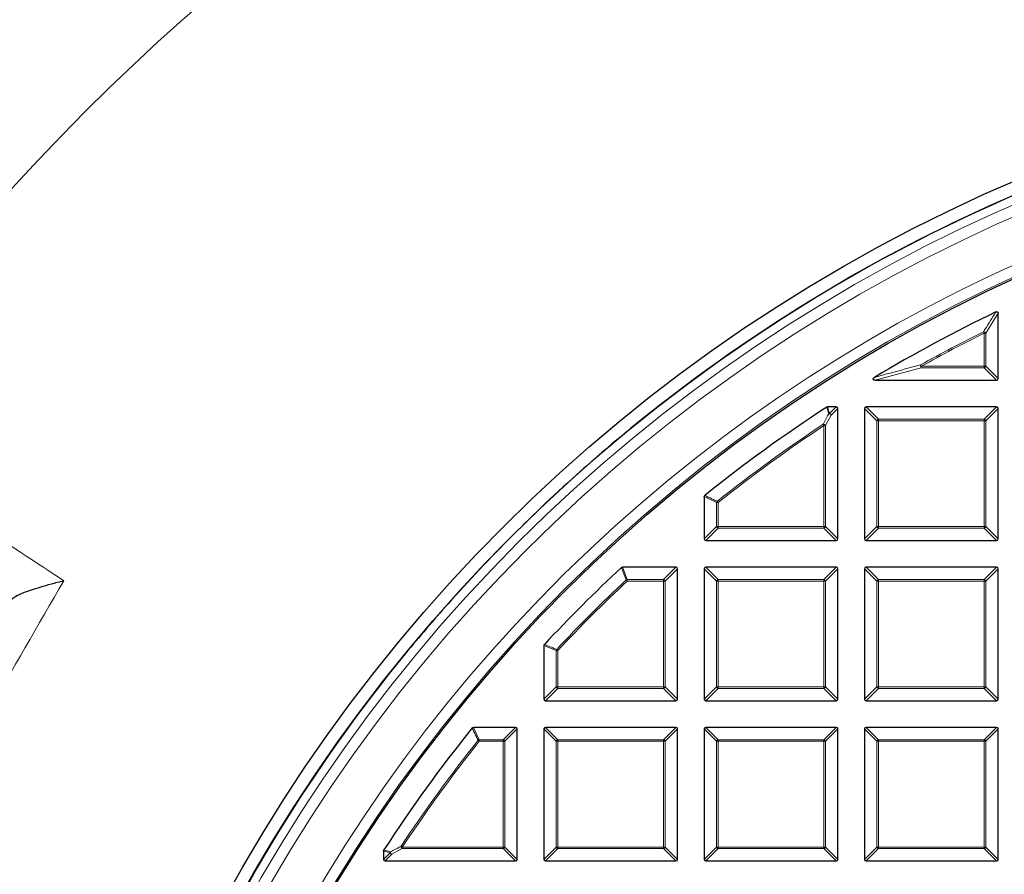
# Model space of a CAD drawing. Units: millimetres. Extents: x 0 to 420, y 0 to 297.
# Drawn here: x 71 to 102, y 223 to 250 of the extents above; entities that cross this region are included whole.
import ezdxf

# ---------------------------------------------------------------- set-up
doc = ezdxf.new("R2010")
doc.units = ezdxf.units.MM

msp = doc.modelspace()

# ---------------------------------------------------------------- linework, layer by layer
at = {"color": 7, "linetype": 'Continuous', "lineweight": 25}
for p, q in [((101.1681, 243.7998), (101.1682, 243.7994)), ((101.9298, 238.4818), (101.9298, 240.5793)), ((97.9883, 238.4323), (101.8803, 238.4323)), ((96.7374, 237.5752), (96.458, 237.5752)), ((101.8803, 237.5752), (97.6936, 237.5752)), ((96.7869, 233.3389), (96.7869, 237.5257)), ((97.6441, 237.5257), (97.6441, 233.3389)), ((101.9298, 233.3389), (101.9298, 237.5257)), ((92.5012, 234.6959), (92.5012, 233.3389)), ((92.5507, 233.2894), (96.7374, 233.2894)), ((97.6936, 233.2894), (101.8803, 233.2894)), ((91.5946, 232.4323), (89.8757, 232.4323)), ((91.6441, 228.1961), (91.6441, 232.3828)), ((92.5012, 232.3828), (92.5012, 228.1961)), ((96.7374, 232.4323), (92.5507, 232.4323)), ((96.7869, 228.1961), (96.7869, 232.3828)), ((97.6441, 232.3828), (97.6441, 228.1961)), ((101.8803, 232.4323), (97.6936, 232.4323)), ((101.9298, 228.1961), (101.9298, 232.3828)), ((87.3584, 229.9149), (87.3584, 228.1961)), ((87.4078, 228.1466), (91.5946, 228.1466)), ((92.5507, 228.1466), (96.7374, 228.1466)), ((97.6936, 228.1466), (101.8803, 228.1466)), ((86.4517, 227.2894), (85.0947, 227.2894)), ((86.5012, 223.0532), (86.5012, 227.24)), ((87.3584, 227.24), (87.3584, 223.0532)), ((91.5946, 227.2894), (87.4078, 227.2894)), ((91.6441, 223.0532), (91.6441, 227.24)), ((92.5012, 227.24), (92.5012, 223.0532)), ((96.7374, 227.2894), (92.5507, 227.2894)), ((96.7869, 223.0532), (96.7869, 227.24)), ((97.6441, 227.24), (97.6441, 223.0532)), ((101.8803, 227.2894), (97.6936, 227.2894)), ((101.9298, 223.0532), (101.9298, 227.24)), ((82.2155, 223.3326), (82.2155, 223.0532)), ((82.265, 223.0037), (86.4517, 223.0037)), ((87.4078, 223.0037), (91.5946, 223.0037)), ((92.5507, 223.0037), (96.7374, 223.0037)), ((97.6936, 223.0037), (101.8803, 223.0037))]:
    msp.add_line(p, q, dxfattribs=at)
at = {"color": 8, "linetype": 'Continuous', "lineweight": 18}
for p, q in [((101.9298, 240.5793), (101.5339, 239.9446)), ((101.4844, 239.9446), (101.4624, 239.9889)), ((101.4844, 238.8777), (101.4844, 239.9446)), ((101.5339, 239.9446), (101.4844, 239.9446)), ((101.5339, 239.9446), (101.5339, 238.8777)), ((99.4627, 238.8282), (97.9883, 238.4323)), ((99.4627, 238.8777), (99.4386, 238.9209)), ((99.4627, 238.8777), (101.4844, 238.8777)), ((99.4627, 238.8777), (99.4627, 238.8282)), ((101.4844, 238.8282), (99.4627, 238.8282)), ((101.5339, 238.8777), (101.4844, 238.8777)), ((101.4844, 238.8777), (101.4844, 238.8282)), ((101.8803, 238.4323), (101.4844, 238.8282)), ((101.5339, 238.8777), (101.9298, 238.4818)), ((96.458, 237.5752), (96.5221, 237.3598)), ((96.5221, 237.3598), (96.7374, 237.5752)), ((97.6936, 237.5752), (98.0895, 237.1793)), ((101.4844, 237.1793), (101.8803, 237.5752)), ((96.5715, 237.3103), (96.391, 236.9755)), ((96.7869, 237.5257), (96.5715, 237.3103)), ((98.04, 237.1298), (97.6441, 237.5257)), ((101.9298, 237.5257), (101.5339, 237.1298)), ((96.3142, 237.0167), (96.3415, 236.9755)), ((96.3415, 233.7348), (96.3415, 236.9755)), ((96.391, 236.9755), (96.3415, 236.9755)), ((96.391, 236.9755), (96.391, 233.7348)), ((98.0895, 237.1298), (98.04, 237.1298)), ((98.04, 233.7348), (98.04, 237.1298)), ((98.0895, 237.1793), (101.4844, 237.1793)), ((98.0895, 237.1793), (98.0895, 237.1298)), ((101.4844, 237.1298), (98.0895, 237.1298)), ((98.0895, 237.1298), (98.0895, 233.7348)), ((101.4844, 237.1793), (101.4844, 237.1298)), ((101.4844, 233.7348), (101.4844, 237.1298)), ((101.5339, 237.1298), (101.4844, 237.1298)), ((101.5339, 237.1298), (101.5339, 233.7348)), ((92.8971, 234.5056), (92.5012, 234.6959)), ((92.9466, 234.5056), (92.8971, 234.5056)), ((92.8971, 233.7348), (92.8971, 234.5056)), ((92.9158, 234.5443), (92.9466, 234.5056)), ((92.9466, 234.5056), (92.9466, 233.7348)), ((92.5012, 233.3389), (92.8971, 233.7348)), ((92.9466, 233.6853), (92.5507, 233.2894)), ((92.9466, 233.7348), (92.8971, 233.7348)), ((92.9466, 233.7348), (96.3415, 233.7348)), ((92.9466, 233.7348), (92.9466, 233.6853)), ((96.3415, 233.6853), (92.9466, 233.6853)), ((96.3415, 233.7348), (96.3415, 233.6853)), ((96.391, 233.7348), (96.3415, 233.7348)), ((96.7374, 233.2894), (96.3415, 233.6853)), ((96.391, 233.7348), (96.7869, 233.3389)), ((97.6441, 233.3389), (98.04, 233.7348)), ((98.0895, 233.6853), (97.6936, 233.2894)), ((98.0895, 233.7348), (98.04, 233.7348)), ((98.0895, 233.7348), (101.4844, 233.7348)), ((98.0895, 233.7348), (98.0895, 233.6853)), ((101.4844, 233.6853), (98.0895, 233.6853)), ((101.4844, 233.7348), (101.4844, 233.6853)), ((101.5339, 233.7348), (101.4844, 233.7348)), ((101.8803, 233.2894), (101.4844, 233.6853)), ((101.5339, 233.7348), (101.9298, 233.3389)), ((89.8757, 232.4323), (90.0318, 232.0364)), ((91.1987, 232.0364), (91.5946, 232.4323)), ((91.6441, 232.3828), (91.2482, 231.9869)), ((92.8971, 231.9869), (92.5012, 232.3828)), ((92.5507, 232.4323), (92.9466, 232.0364)), ((96.3415, 232.0364), (96.7374, 232.4323)), ((96.7869, 232.3828), (96.391, 231.9869)), ((98.04, 231.9869), (97.6441, 232.3828)), ((97.6936, 232.4323), (98.0895, 232.0364)), ((101.4844, 232.0364), (101.8803, 232.4323)), ((101.9298, 232.3828), (101.5339, 231.9869)), ((90.0318, 231.9869), (89.998, 232.023)), ((90.0318, 232.0364), (90.0318, 231.9869)), ((90.0318, 232.0364), (91.1987, 232.0364)), ((91.1987, 231.9869), (90.0318, 231.9869)), ((91.1987, 232.0364), (91.1987, 231.9869)), ((91.1987, 228.592), (91.1987, 231.9869)), ((91.2482, 231.9869), (91.1987, 231.9869)), ((91.2482, 231.9869), (91.2482, 228.592)), ((92.9466, 231.9869), (92.8971, 231.9869)), ((92.8971, 228.592), (92.8971, 231.9869)), ((92.9466, 232.0364), (92.9466, 231.9869)), ((92.9466, 232.0364), (96.3415, 232.0364)), ((96.3415, 231.9869), (92.9466, 231.9869)), ((92.9466, 231.9869), (92.9466, 228.592)), ((96.3415, 232.0364), (96.3415, 231.9869)), ((96.3415, 228.592), (96.3415, 231.9869)), ((96.391, 231.9869), (96.3415, 231.9869)), ((96.391, 231.9869), (96.391, 228.592)), ((98.0895, 231.9869), (98.04, 231.9869)), ((98.04, 228.592), (98.04, 231.9869)), ((98.0895, 232.0364), (98.0895, 231.9869)), ((98.0895, 232.0364), (101.4844, 232.0364)), ((101.4844, 231.9869), (98.0895, 231.9869)), ((98.0895, 231.9869), (98.0895, 228.592)), ((101.4844, 232.0364), (101.4844, 231.9869)), ((101.5339, 231.9869), (101.4844, 231.9869)), ((101.4844, 228.592), (101.4844, 231.9869)), ((101.5339, 231.9869), (101.5339, 228.592)), ((87.7543, 229.7589), (87.3584, 229.9149)), ((87.7543, 228.592), (87.7543, 229.7589)), ((87.8037, 229.7589), (87.7543, 229.7589)), ((87.8037, 229.7589), (87.7676, 229.7927)), ((87.8037, 229.7589), (87.8037, 228.592)), ((87.3584, 228.1961), (87.7543, 228.592)), ((87.8037, 228.5425), (87.4078, 228.1466)), ((87.8037, 228.592), (87.7543, 228.592)), ((87.8037, 228.592), (91.1987, 228.592)), ((87.8037, 228.592), (87.8037, 228.5425)), ((91.1987, 228.5425), (87.8037, 228.5425)), ((91.1987, 228.592), (91.1987, 228.5425)), ((91.2482, 228.592), (91.1987, 228.592)), ((91.5946, 228.1466), (91.1987, 228.5425)), ((91.2482, 228.592), (91.6441, 228.1961)), ((92.5012, 228.1961), (92.8971, 228.592)), ((92.9466, 228.5425), (92.5507, 228.1466)), ((92.9466, 228.592), (92.8971, 228.592)), ((92.9466, 228.592), (96.3415, 228.592)), ((92.9466, 228.592), (92.9466, 228.5425)), ((96.3415, 228.5425), (92.9466, 228.5425)), ((96.3415, 228.592), (96.3415, 228.5425)), ((96.391, 228.592), (96.3415, 228.592)), ((96.7374, 228.1466), (96.3415, 228.5425)), ((96.391, 228.592), (96.7869, 228.1961)), ((97.6441, 228.1961), (98.04, 228.592)), ((98.0895, 228.5425), (97.6936, 228.1466)), ((98.0895, 228.592), (98.04, 228.592)), ((98.0895, 228.592), (101.4844, 228.592)), ((98.0895, 228.592), (98.0895, 228.5425)), ((101.4844, 228.5425), (98.0895, 228.5425)), ((101.4844, 228.592), (101.4844, 228.5425)), ((101.5339, 228.592), (101.4844, 228.592)), ((101.8803, 228.1466), (101.4844, 228.5425)), ((101.5339, 228.592), (101.9298, 228.1961)), ((85.0947, 227.2894), (85.2851, 226.8935)), ((86.0558, 226.8935), (86.4517, 227.2894)), ((86.5012, 227.24), (86.1053, 226.8441)), ((87.7543, 226.8441), (87.3584, 227.24)), ((87.4078, 227.2894), (87.8037, 226.8935)), ((91.1987, 226.8935), (91.5946, 227.2894)), ((91.6441, 227.24), (91.2482, 226.8441)), ((92.8971, 226.8441), (92.5012, 227.24)), ((92.5507, 227.2894), (92.9466, 226.8935)), ((96.3415, 226.8935), (96.7374, 227.2894)), ((96.7869, 227.24), (96.391, 226.8441)), ((98.04, 226.8441), (97.6441, 227.24)), ((97.6936, 227.2894), (98.0895, 226.8935)), ((101.4844, 226.8935), (101.8803, 227.2894)), ((101.9298, 227.24), (101.5339, 226.8441)), ((85.2851, 226.8441), (85.2464, 226.8749)), ((85.2851, 226.8935), (85.2851, 226.8441)), ((85.2851, 226.8935), (86.0558, 226.8935)), ((86.0558, 226.8441), (85.2851, 226.8441)), ((86.0558, 226.8935), (86.0558, 226.8441)), ((86.0558, 223.4491), (86.0558, 226.8441)), ((86.1053, 226.8441), (86.0558, 226.8441)), ((86.1053, 226.8441), (86.1053, 223.4491)), ((87.8037, 226.8441), (87.7543, 226.8441)), ((87.7543, 223.4491), (87.7543, 226.8441)), ((87.8037, 226.8935), (87.8037, 226.8441)), ((87.8037, 226.8935), (91.1987, 226.8935)), ((91.1987, 226.8441), (87.8037, 226.8441)), ((87.8037, 226.8441), (87.8037, 223.4491)), ((91.1987, 226.8935), (91.1987, 226.8441)), ((91.1987, 223.4491), (91.1987, 226.8441)), ((91.2482, 226.8441), (91.1987, 226.8441)), ((91.2482, 226.8441), (91.2482, 223.4491)), ((92.9466, 226.8441), (92.8971, 226.8441)), ((92.8971, 223.4491), (92.8971, 226.8441)), ((92.9466, 226.8935), (96.3415, 226.8935)), ((92.9466, 226.8935), (92.9466, 226.8441)), ((96.3415, 226.8441), (92.9466, 226.8441)), ((92.9466, 226.8441), (92.9466, 223.4491)), ((96.3415, 226.8935), (96.3415, 226.8441)), ((96.3415, 223.4491), (96.3415, 226.8441)), ((96.391, 226.8441), (96.3415, 226.8441)), ((96.391, 226.8441), (96.391, 223.4491)), ((98.0895, 226.8441), (98.04, 226.8441)), ((98.04, 223.4491), (98.04, 226.8441)), ((98.0895, 226.8935), (98.0895, 226.8441)), ((98.0895, 226.8935), (101.4844, 226.8935)), ((101.4844, 226.8441), (98.0895, 226.8441)), ((98.0895, 226.8441), (98.0895, 223.4491)), ((101.4844, 226.8935), (101.4844, 226.8441)), ((101.4844, 223.4491), (101.4844, 226.8441)), ((101.5339, 226.8441), (101.4844, 226.8441)), ((101.5339, 226.8441), (101.5339, 223.4491)), ((82.4309, 223.2686), (82.2155, 223.3326)), ((82.8152, 223.3996), (82.4804, 223.2191)), ((82.8152, 223.4491), (82.7739, 223.4765)), ((82.8152, 223.4491), (86.0558, 223.4491)), ((82.8152, 223.4491), (82.8152, 223.3996)), ((86.0558, 223.3996), (82.8152, 223.3996)), ((86.1053, 223.4491), (86.0558, 223.4491)), ((86.0558, 223.4491), (86.0558, 223.3996)), ((86.4517, 223.0037), (86.0558, 223.3996)), ((86.1053, 223.4491), (86.5012, 223.0532)), ((87.3584, 223.0532), (87.7543, 223.4491)), ((87.8037, 223.3996), (87.4078, 223.0037)), ((87.8037, 223.4491), (87.7543, 223.4491)), ((87.8037, 223.4491), (91.1987, 223.4491)), ((87.8037, 223.4491), (87.8037, 223.3996)), ((91.1987, 223.3996), (87.8037, 223.3996)), ((91.1987, 223.4491), (91.1987, 223.3996)), ((91.2482, 223.4491), (91.1987, 223.4491)), ((91.5946, 223.0037), (91.1987, 223.3996)), ((91.2482, 223.4491), (91.6441, 223.0532)), ((92.5012, 223.0532), (92.8971, 223.4491)), ((92.9466, 223.3996), (92.5507, 223.0037)), ((92.9466, 223.4491), (92.8971, 223.4491)), ((92.9466, 223.4491), (96.3415, 223.4491)), ((92.9466, 223.4491), (92.9466, 223.3996)), ((96.3415, 223.3996), (92.9466, 223.3996)), ((96.391, 223.4491), (96.3415, 223.4491)), ((96.3415, 223.4491), (96.3415, 223.3996)), ((96.7374, 223.0037), (96.3415, 223.3996)), ((96.391, 223.4491), (96.7869, 223.0532)), ((97.6441, 223.0532), (98.04, 223.4491)), ((98.0895, 223.3996), (97.6936, 223.0037)), ((98.0895, 223.4491), (98.04, 223.4491)), ((98.0895, 223.4491), (101.4844, 223.4491)), ((98.0895, 223.4491), (98.0895, 223.3996)), ((101.4844, 223.3996), (98.0895, 223.3996)), ((101.5339, 223.4491), (101.4844, 223.4491)), ((101.4844, 223.4491), (101.4844, 223.3996)), ((101.8803, 223.0037), (101.4844, 223.3996)), ((101.5339, 223.4491), (101.9298, 223.0532)), ((82.2155, 223.0532), (82.4309, 223.2686)), ((82.4804, 223.2191), (82.265, 223.0037))]:
    msp.add_line(p, q, dxfattribs=at)
at = {"color": 7, "linetype": 'Continuous', "lineweight": 25}
for radius in [52.1429, 51.7381, 49.2857]:
    msp.add_circle((122.9298, 196.8609), radius, dxfattribs=at)
at = {"color": 8, "linetype": 'Continuous', "lineweight": 18}
for radius in [51.4552, 51.0985, 49.3346]:
    msp.add_circle((122.9298, 196.8609), radius, dxfattribs=at)
at = {"color": 7, "linetype": 'Continuous', "lineweight": 25}
for radius, start, end in [(75, 34.385992, 145.614008), (51.7377, 113.70722, 129.32827), (48.5714, 115.70984, 120.93231), (48.5714, 123.06309, 128.76221), (51.7377, 129.32827, 131.6676), (51.7377, 131.6676, 138.33154), (48.5714, 132.93895, 137.06105), (51.7377, 138.33154, 140.67087), (51.7377, 140.67087, 156.29192), (75, 154.385992, 265.614008), (48.5714, 141.23779, 146.93691)]:
    msp.add_arc((122.9298, 196.8609), radius, start, end, dxfattribs=at)
at = {"color": 8, "linetype": 'Continuous', "lineweight": 18}
for centre, radius, start, end in [((122.9298, 196.8609), 71.0491, 34.427346, 145.572654), ((122.9298, 196.8609), 49.6899, 178.29087, 89.96963), ((122.9298, 196.8609), 49.6899, 89.98423, 174.15262), ((122.9298, 196.8609), 48.1755, 116.46229, 119.18407), ((122.9298, 196.8609), 48.126, 116.46229, 119.18407), ((101.4647, 239.9128), 0.0762, 24.7325, 91.72979), ((99.5478, 238.8998), 0.1112, 169.08618, 220.09789), ((101.4661, 238.896), 0.0702, 285.11128, 344.88872), ((96.527, 237.2936), 0.0664, 94.29616, 118.84268), ((96.5019, 237.273), 0.079, 28.15856, 94.98029), ((96.5037, 237.292), 0.0702, 15.11128, 74.88872), ((122.9298, 196.8609), 48.1755, 123.5367, 128.53655), ((122.9298, 196.8609), 48.126, 123.5367, 128.53655), ((96.3213, 236.9378), 0.0792, 28.37998, 95.15672), ((98.1078, 237.1115), 0.0702, 105.11128, 164.88872), ((101.4661, 237.1115), 0.0702, 15.11128, 74.88872), ((92.9636, 234.4974), 0.067, 135.57349, 172.96306), ((92.9649, 233.7531), 0.0702, 195.11128, 254.88872), ((96.3232, 233.7531), 0.0702, 285.11128, 344.88872), ((98.1078, 233.7531), 0.0702, 195.11128, 254.88872), ((101.4661, 233.7531), 0.0702, 285.11128, 344.88872), ((122.9298, 196.8609), 48.1755, 133.124, 136.876), ((122.9298, 196.8609), 48.126, 133.124, 136.876), ((90.0385, 231.97), 0.0667, 95.73736, 127.38664), ((91.1804, 231.9686), 0.0702, 15.11128, 74.88872), ((92.9649, 231.9686), 0.0702, 105.11128, 164.88872), ((96.3232, 231.9686), 0.0702, 15.11128, 74.88872), ((98.1078, 231.9686), 0.0702, 105.11128, 164.88872), ((101.4661, 231.9686), 0.0702, 15.11128, 74.88872), ((87.8206, 229.7522), 0.0667, 142.61336, 174.26264), ((87.822, 228.6103), 0.0702, 195.11128, 254.88872), ((91.1804, 228.6103), 0.0702, 285.11128, 344.88872), ((92.9649, 228.6103), 0.0702, 195.11128, 254.88872), ((96.3232, 228.6103), 0.0702, 285.11128, 344.88872), ((98.1078, 228.6103), 0.0702, 195.11128, 254.88872), ((101.4661, 228.6103), 0.0702, 285.11128, 344.88872), ((122.9298, 196.8609), 71.0491, 154.427346, 265.572654), ((122.9298, 196.8609), 48.1755, 141.46345, 146.4633), ((122.9298, 196.8609), 48.126, 141.46345, 146.4633), ((85.2933, 226.827), 0.067, 97.03694, 134.42651), ((86.0375, 226.8258), 0.0702, 15.11128, 74.88872), ((87.822, 226.8258), 0.0702, 105.11128, 164.88872), ((91.1804, 226.8258), 0.0702, 15.11128, 74.88872), ((92.9649, 226.8258), 0.0702, 105.11128, 164.88872), ((96.3232, 226.8258), 0.0702, 15.11128, 74.88872), ((98.1078, 226.8258), 0.0702, 105.11128, 164.88872), ((101.4661, 226.8258), 0.0702, 15.11128, 74.88872), ((82.8528, 223.4693), 0.0792, 174.84328, 241.62002), ((86.0375, 223.4674), 0.0702, 285.11128, 344.88872), ((87.822, 223.4674), 0.0702, 195.11128, 254.88872), ((91.1804, 223.4674), 0.0702, 285.11128, 344.88872), ((92.9649, 223.4674), 0.0702, 195.11128, 254.88872), ((96.3232, 223.4674), 0.0702, 285.11128, 344.88872), ((98.1078, 223.4674), 0.0702, 195.11128, 254.88872), ((101.4661, 223.4674), 0.0702, 285.11128, 344.88872), ((82.4971, 223.2636), 0.0664, 151.15732, 175.70384), ((82.4987, 223.2869), 0.0702, 195.11128, 254.88872), ((82.5177, 223.2888), 0.079, 175.01971, 241.84144)]:
    msp.add_arc(centre, radius, start, end, dxfattribs=at)
at = {"color": 7, "linetype": 'Continuous', "lineweight": 25}
for centre, major_axis in [((101.8638, 238.4983), (0.0522, -0.0522)), ((96.7209, 237.5092), (0.0522, 0.0522)), ((97.7101, 237.5092), (-0.0522, 0.0522)), ((101.8638, 237.5092), (0.0522, 0.0522)), ((92.5672, 233.3554), (-0.0522, -0.0522)), ((96.7209, 233.3554), (0.0522, -0.0522)), ((97.7101, 233.3554), (-0.0522, -0.0522)), ((101.8638, 233.3554), (0.0522, -0.0522)), ((91.5781, 232.3663), (0.0522, 0.0522)), ((92.5672, 232.3663), (-0.0522, 0.0522)), ((96.7209, 232.3663), (0.0522, 0.0522)), ((97.7101, 232.3663), (-0.0522, 0.0522)), ((101.8638, 232.3663), (0.0522, 0.0522)), ((87.4243, 228.2126), (-0.0522, -0.0522)), ((91.5781, 228.2126), (0.0522, -0.0522)), ((92.5672, 228.2126), (-0.0522, -0.0522)), ((96.7209, 228.2126), (0.0522, -0.0522)), ((97.7101, 228.2126), (-0.0522, -0.0522)), ((101.8638, 228.2126), (0.0522, -0.0522)), ((86.4352, 227.2235), (0.0522, 0.0522)), ((87.4243, 227.2235), (-0.0522, 0.0522)), ((91.5781, 227.2235), (0.0522, 0.0522)), ((92.5672, 227.2235), (-0.0522, 0.0522)), ((96.7209, 227.2235), (0.0522, 0.0522)), ((97.7101, 227.2235), (-0.0522, 0.0522)), ((101.8638, 227.2235), (0.0522, 0.0522)), ((82.2815, 223.0697), (-0.0522, -0.0522)), ((86.4352, 223.0697), (0.0522, -0.0522)), ((87.4243, 223.0697), (-0.0522, -0.0522)), ((91.5781, 223.0697), (0.0522, -0.0522)), ((92.5672, 223.0697), (-0.0522, -0.0522)), ((96.7209, 223.0697), (0.0522, -0.0522)), ((97.7101, 223.0697), (-0.0522, -0.0522)), ((101.8638, 223.0697), (0.0522, -0.0522))]:
    msp.add_ellipse(centre, major_axis=major_axis, ratio=0.7745967, start_param=5.6241273, end_param=6.9422433, dxfattribs=at)
at = {"color": 8, "linetype": 'Continuous', "lineweight": 18}
for points, knots in [([(101.4624, 239.9889), (101.4772, 240.0129), (101.5514, 240.1325), (101.6834, 240.3445), (101.8009, 240.5317), (101.8588, 240.6239)], [0, 0, 0, 0, 0.1125813, 0.5629069, 1, 1, 1, 1]), ([(97.9629, 238.5242), (97.9962, 238.5335), (98.1629, 238.5796), (98.6527, 238.7138), (99.1131, 238.8351), (99.4386, 238.9209)], [0, 0, 0, 0, 0.0682328, 0.3411657, 1, 1, 1, 1]), ([(96.495, 237.3517), (96.4894, 237.3706), (96.4681, 237.4424), (96.4468, 237.5142), (96.431, 237.5671)], [0, 0, 0, 0, 0.2624158, 1, 1, 1, 1]), ([(96.3142, 237.0167), (96.3282, 237.0427), (96.3883, 237.1546), (96.4487, 237.2661), (96.495, 237.3517)], [0, 0, 0, 0, 0.23200221, 1, 1, 1, 1]), ([(64.3254, 237.0292), (65.0842, 236.5287), (66.7183, 235.4507), (69.2611, 233.7732), (71.0548, 232.5898), (71.9523, 231.9977)], [0, 0, 0, 0, 0.3022134, 0.6508483, 1, 1, 1, 1]), ([(92.5197, 234.7345), (92.5382, 234.7256), (92.6309, 234.6812), (92.7629, 234.6179), (92.8764, 234.5632), (92.9158, 234.5443)], [0, 0, 0, 0, 0.14033246, 0.70166231, 1, 1, 1, 1]), ([(89.998, 232.023), (89.9906, 232.0417), (89.9537, 232.1352), (89.9017, 232.2672), (89.8572, 232.3805), (89.842, 232.419)], [0, 0, 0, 0, 0.1416073, 0.7080364, 1, 1, 1, 1]), ([(87.3716, 229.9486), (87.3903, 229.9413), (87.4838, 229.9046), (87.6158, 229.8526), (87.7291, 229.8079), (87.7676, 229.7927)], [0, 0, 0, 0, 0.1416073, 0.7080364, 1, 1, 1, 1]), ([(85.2464, 226.8749), (85.2374, 226.8934), (85.1929, 226.986), (85.1294, 227.118), (85.075, 227.2315), (85.0562, 227.2709)], [0, 0, 0, 0, 0.1403325, 0.7016623, 1, 1, 1, 1]), ([(82.2235, 223.3596), (82.2424, 223.354), (82.3142, 223.3327), (82.386, 223.3114), (82.4389, 223.2957)], [0, 0, 0, 0, 0.2624158, 1, 1, 1, 1]), ([(82.4389, 223.2957), (82.4648, 223.3097), (82.5762, 223.37), (82.6881, 223.4302), (82.7739, 223.4765)], [0, 0, 0, 0, 0.2320022, 1, 1, 1, 1])]:
    msp.add_open_spline(points, degree=3, knots=knots, dxfattribs=at)
at = {"color": 7, "linetype": 'Continuous', "lineweight": 25}
for points, knots in [([(101.8588, 240.6239), (101.8654, 240.6264), (101.8769, 240.631), (101.8949, 240.6308), (101.9093, 240.6252), (101.9198, 240.6151), (101.9274, 240.6009), (101.9297, 240.5884), (101.9298, 240.5804), (101.9298, 240.5793)], [0, 0, 0, 0, 0.20266098, 0.354981, 0.50841689, 0.63868594, 0.76847484, 0.9681482, 1, 1, 1, 1]), ([(97.9883, 238.4323), (97.9756, 238.4329), (97.9576, 238.4336), (97.9356, 238.4412), (97.924, 238.4488), (97.9175, 238.4581), (97.9153, 238.4666), (97.9163, 238.4767), (97.9226, 238.4906), (97.9382, 238.5081), (97.9538, 238.5183), (97.9629, 238.5242)], [0, 0, 0, 0, 0.2300869, 0.3260383, 0.422889, 0.4762033, 0.52979, 0.5793718, 0.6593713, 0.8038076, 1, 1, 1, 1]), ([(96.431, 237.5671), (96.436, 237.5698), (96.4445, 237.5743), (96.4541, 237.5749), (96.458, 237.5752)], [0, 0, 0, 0, 0.5839322, 1, 1, 1, 1]), ([(92.5012, 234.6959), (92.5017, 234.7014), (92.5028, 234.7125), (92.5102, 234.7258), (92.517, 234.732), (92.5197, 234.7345)], [0, 0, 0, 0, 0.37456392, 0.74966156, 1, 1, 1, 1]), ([(89.842, 232.419), (89.8464, 232.4224), (89.8553, 232.4292), (89.8677, 232.4321), (89.8745, 232.4323), (89.8757, 232.4323)], [0, 0, 0, 0, 0.4479662, 0.8962787, 1, 1, 1, 1]), ([(70.2957, 231.4102), (70.3283, 231.4403), (70.3935, 231.5004), (70.6414, 231.6063), (70.9147, 231.7046), (71.2142, 231.7996), (71.5611, 231.8986), (71.8189, 231.965), (71.9514, 231.9975), (71.9523, 231.9977)], [0, 0, 0, 0, 0.1870913, 0.3728188, 0.5137219, 0.6586415, 0.8265463, 0.9987892, 1, 1, 1, 1]), ([(87.3584, 229.9149), (87.3589, 229.9205), (87.3599, 229.9315), (87.3663, 229.9426), (87.3708, 229.9477), (87.3716, 229.9486)], [0, 0, 0, 0, 0.4479662, 0.8962787, 1, 1, 1, 1]), ([(85.0562, 227.2709), (85.06, 227.2749), (85.0678, 227.2829), (85.0819, 227.2886), (85.0911, 227.2892), (85.0947, 227.2894)], [0, 0, 0, 0, 0.374564, 0.7496616, 1, 1, 1, 1]), ([(82.2155, 223.3326), (82.216, 223.3382), (82.2168, 223.3478), (82.2215, 223.3561), (82.2235, 223.3596)], [0, 0, 0, 0, 0.5839322, 1, 1, 1, 1])]:
    msp.add_open_spline(points, degree=3, knots=knots, dxfattribs=at)
at = {"color": 8, "linetype": 'Continuous', "lineweight": 18}
msp.add_open_spline([(71.9523, 231.9977), (71.1299, 230.5709), (69.4851, 227.7172), (67.8361, 224.8659), (67.0116, 223.4403)], degree=3, dxfattribs=at)

doc.saveas('drawing.dxf')
